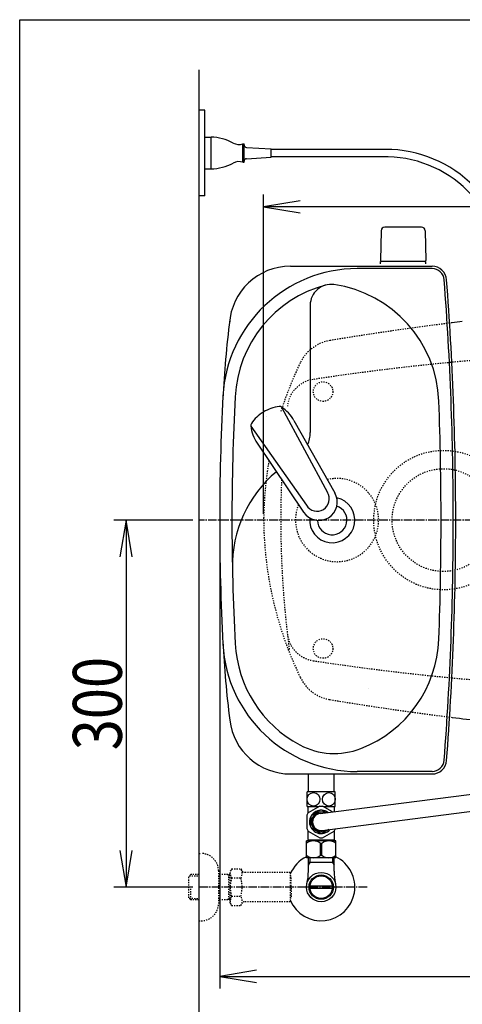
# Model space of a CAD drawing. Extents: x -20 to 1980, y 85 to 2885.
# Drawn here: x 160 to 522, y 2080 to 2885 of the extents above; entities that cross this region are included whole.
import ezdxf
from ezdxf.enums import TextEntityAlignment as Align

# ---------------------------------------------------------------- set-up
doc = ezdxf.new("R2010")
doc.units = 0
doc.header["$MEASUREMENT"] = 0
doc.linetypes.add('EXLTYPE2', pattern=[2, 1, -1])
doc.linetypes.add('EXLTYPE3', pattern=[10, 7, -1, 1, -1])
doc.layers.get('0').update_dxf_attribs({"linetype": 'CONTINUOUS'})
for name, color, linetype in [('タンク', 7, 'CONTINUOUS'), ('便器', 7, 'CONTINUOUS'), ('便座', 7, 'CONTINUOUS'), ('寸法', 7, 'CONTINUOUS'), ('枠', 7, 'CONTINUOUS'), ('止水栓', 7, 'CONTINUOUS')]:
    doc.layers.add(name, color=color, linetype=linetype)
doc.styles.add('EXCADDIM2', font='monotxt', dxfattribs={"width": 0.84, "bigfont": 'extfont'})
doc.styles.add('EXCADSTD', font='monotxt', dxfattribs={"bigfont": 'extfont'})
doc.styles.get("Standard").update_dxf_attribs({"font": 'monotxt', "bigfont": 'extfont'})
doc.dimstyles.get("Standard").update_dxf_attribs({"dimtxt": 0.18, "dimasz": 0.18, "dimexe": 0.18, "dimexo": 0.0625, "dimgap": 0.09, "dimtad": 0, "dimtih": 1, "dimtoh": 1, "dimdec": 4, "dimzin": 0, "dimtxsty": 'STANDARD', "dimcen": 0.09, "dimazin": 3, "dimtfac": 1, "dimtdec": 4, "dimtmove": 0, "dimatfit": 3, "dimtolj": 1, "dimtzin": 0})

# ---------------------------------------------------------------- blocks, each defined once
blk = doc.blocks.new('*D16')
at = {"layer": '寸法', "color": 3, "linetype": 'CONTINUOUS'}
for p, q in [((301.5, 2475.999984), (237, 2475.999984)), ((247, 2475.999984), (242, 2445.999984)), ((247, 2475.999984), (247, 2175.999984)), ((252, 2445.999984), (247, 2475.999984)), ((242, 2205.999984), (247, 2175.999984)), ((247, 2175.999984), (252, 2205.999984)), ((301.5, 2175.999984), (237, 2175.999984))]:
    blk.add_line(p, q, dxfattribs=at)
at = {"layer": '寸法', "color": 2, "linetype": 'CONTINUOUS', "style": 'EXCADSTD', "width": 0.84}
blk.add_text('300', height=40, rotation=90, dxfattribs=at).set_placement((243.5, 2325.999984), align=Align.CENTER)
blk = doc.blocks.new('_EX_NORM')
at = {"color": 0, "linetype": 'CONTINUOUS'}
for q in [(-1, 0.166667), (-1, 0), (-1, -0.166667)]:
    blk.add_line((0, 0), q, dxfattribs=at)
blk = doc.blocks.new('*D18')
at = {"layer": '寸法', "color": 3, "linetype": 'CONTINUOUS'}
for p, q in [((1059.427395, 2471), (1059.427395, 2032)), ((336.5, 2047), (306.5, 2042)), ((1059.427395, 2042), (1029.427395, 2047)), ((1059.427395, 2042), (306.5, 2042)), ((306.5, 2042), (336.5, 2037)), ((1029.427395, 2037), (1059.427395, 2042))]:
    blk.add_line(p, q, dxfattribs=at)
at = {"layer": '寸法', "color": 2, "linetype": 'CONTINUOUS', "style": 'EXCADSTD', "width": 0.84}
blk.add_text('755', height=40, dxfattribs=at).set_placement((682.963698, 2045.5), align=Align.CENTER)
blk = doc.blocks.new('*D19')
at = {"layer": '寸法', "color": 3, "linetype": 'CONTINUOUS'}
for p, q in [((359.427395, 2480.999984), (359.427395, 2742)), ((389.427395, 2737), (359.427395, 2732)), ((1059.427395, 2732), (1029.427395, 2737)), ((1059.427395, 2481), (1059.427395, 2742)), ((1059.427395, 2732), (359.427395, 2732)), ((359.427395, 2732), (389.427395, 2727)), ((1029.427395, 2727), (1059.427395, 2732))]:
    blk.add_line(p, q, dxfattribs=at)
at = {"layer": '寸法', "color": 2, "linetype": 'CONTINUOUS', "style": 'EXCADSTD', "width": 0.84}
blk.add_text('700', height=40, dxfattribs=at).set_placement((709.427395, 2735.5), align=Align.CENTER)
blk = doc.blocks.new('*D25')
at = {"layer": '寸法', "color": 3, "linetype": 'CONTINUOUS'}
for p, q in [((323.505218, 2468.999984), (323.505218, 2093)), ((1059.427395, 2469), (1059.427395, 2093)), ((353.505218, 2108), (323.505218, 2103)), ((323.505218, 2103), (1059.427395, 2103)), ((323.505218, 2103), (353.505218, 2098)), ((1059.427395, 2103), (1029.427395, 2108)), ((1029.427395, 2098), (1059.427395, 2103))]:
    blk.add_line(p, q, dxfattribs=at)
at = {"layer": '寸法', "color": 2, "linetype": 'CONTINUOUS', "style": 'EXCADSTD', "width": 0.84}
blk.add_text('738', height=40, dxfattribs=at).set_placement((691.466307, 2108), align=Align.CENTER)

msp = doc.modelspace()

# ---------------------------------------------------------------- linework, layer by layer
at = {"layer": 'タンク', "color": 7, "linetype": 'CONTINUOUS'}
for p, q in [((381.373836, 2683.499904), (497.110525, 2683.499904)), ((497.110525, 2681.499904), (436.037694, 2681.499904)), ((497.110525, 2270.499904), (436.037694, 2270.499904)), ((381.373836, 2268.499904), (497.110525, 2268.499904))]:
    msp.add_line(p, q, dxfattribs=at)
at = {"layer": 'タンク', "color": 6, "linetype": 'CONTINUOUS'}
for p, q in [((397.505218, 2651.631654), (397.505218, 2547.56461)), ((374.131798, 2568.39553), (411.584779, 2498.660153)), ((348.93314, 2552.867442), (394.387407, 2488.062671)), ((384.158474, 2557.408867), (417.563648, 2498.287544)), ((354.239493, 2538.971988), (392.032422, 2482.554517))]:
    msp.add_line(p, q, dxfattribs=at)
at = {"layer": 'タンク', "color": 7, "linetype": 'CONTINUOUS'}
for centre, radius, start, end in [((436.037694, 2571.499904), 110, 90, 176.961965), ((381.373836, 2633.499904), 50, 90, 176.458889), ((497.110525, 2671.499904), 12, 4.332305, 90), ((497.110525, 2671.499904), 10, 4.332305, 90), ((-2083.494782, 2475.999904), 2598, 0, 4.332305), ((-2083.494782, 2475.999904), 2600, 0, 4.332305), ((1224.871183, 2528.56075), 900, 172.908294, 177.022635), ((2235.430201, 2475.999904), 1911.924983, 176.961965, 183.038035), ((415.505218, 2475.999904), 12, 181.151361, 71.848007), ((-2083.494782, 2475.999904), 2598, 355.667695, 0), ((-2083.494782, 2475.999904), 2600, 355.667695, 0), ((1224.871183, 2423.439058), 900, 182.977365, 187.091706), ((436.037694, 2380.499904), 110, 183.038035, 270), ((381.373836, 2318.499904), 50, 187.091706, 270), ((497.110525, 2280.499904), 10, 270, 355.667695), ((497.110525, 2280.499904), 12, 270, 355.667695)]:
    msp.add_arc(centre, radius, start, end, dxfattribs=at)
at = {"layer": 'タンク', "color": 6, "linetype": 'CONTINUOUS'}
for centre, radius, start, end in [((436.037694, 2571.499904), 100, 105.017761, 176.961965), ((414.539831, 2651.631654), 17.034613, 81.82848, 180), ((402.747386, 2569.508614), 100, 2.153905, 81.82848), ((2235.430201, 2475.999904), 1901.924983, 176.961965, 183.038035), ((375.565489, 2539.063336), 30.000048, 96.547397, 122.849261), ((372.487982, 2565.887907), 3.000038, 56.73865, 96.546359), ((357.677636, 2543.310475), 29.999991, 28.030826, 56.737735), ((-2083.494782, 2475.999904), 2588, 0, 2.153905), ((374.489707, 2538.40041), 30.000048, 120.435718, 146.737582), ((351.912067, 2553.208476), 3.000038, 146.73862, 186.546329), ((378.737476, 2556.288114), 29.999991, 186.547244, 215.254153), ((372.505218, 2547.56461), 25, 336.215521, 0), ((433.891807, 2438.676196), 100, 129.762179, 181.186866), ((404.615776, 2490.716309), 14.998522, 212.968173, 30.316806), ((402.985873, 2493.361282), 10.099945, 211.64252, 31.642459), ((415.505218, 2475.999904), 18.5, 174.590565, 78.408804), ((-2083.494782, 2475.999904), 2588, 357.846095, 0), ((436.037694, 2380.499904), 100, 183.038035, 241.93958), ((402.747386, 2382.491194), 100, 291.214179, 357.846095), ((417.221598, 2345.201823), 60, 241.93958, 291.214179)]:
    msp.add_arc(centre, radius, start, end, dxfattribs=at)
at = {"layer": 'タンク', "color": 6, "linetype": 'EXLTYPE2'}
msp.add_arc((419.500042, 2475.999984), 34, 158.483138, 103.215239, dxfattribs=at)
at = {"layer": 'タンク', "color": 7, "linetype": 'CONTINUOUS'}
msp.add_ellipse((367.514783, 2550.999984), major_axis=(0, 11.5), ratio=0.99863, start_param=0.5442733769, end_param=0.546708008, dxfattribs=at)
at = {"layer": '便器', "color": 7, "linetype": 'CONTINUOUS'}
msp.add_line((306.5, 2844), (306.5, 2000), dxfattribs=at)
at = {"layer": '便器', "color": 6, "linetype": 'CONTINUOUS'}
for p, q in [((455.443912, 2712.499471), (454.997657, 2688.044735)), ((488.551902, 2715.444735), (458.443412, 2715.444735)), ((491.551403, 2712.499471), (491.997657, 2688.044735)), ((454.997657, 2685.500065), (454.997657, 2687.444735)), ((491.997657, 2687.444735), (454.997657, 2687.444735)), ((491.997657, 2685.500065), (491.997657, 2687.444735))]:
    msp.add_line(p, q, dxfattribs=at)
at = {"layer": '便器', "color": 6, "linetype": 'EXLTYPE3'}
msp.add_line((1081, 2475.999984), (306.5, 2475.999984), dxfattribs=at)
at = {"layer": '便器', "color": 2, "linetype": 'EXLTYPE2'}
msp.add_line((359.427395, 2478.014481), (359.427395, 2473.985519), dxfattribs=at)
msp.add_line((359.427395, 2478.014481), (359.427395, 2473.985519), dxfattribs=at)
at = {"layer": '便器', "color": 4, "linetype": 'CONTINUOUS'}
msp.add_line((445.362713, 2338.549149), (445.500042, 2338.549149), dxfattribs=at)
at = {"layer": '便器', "color": 2, "linetype": 'EXLTYPE2'}
for centre in [(408.037592, 2580.999897), (408.037592, 2371.000072)]:
    msp.add_circle(centre, 8, dxfattribs=at)
at = {"layer": '便器', "color": 6, "linetype": 'EXLTYPE2'}
for radius in [57, 42]:
    msp.add_circle((506.5, 2475.999984), radius, dxfattribs=at)
at = {"layer": '便器', "color": 6, "linetype": 'CONTINUOUS'}
for centre, radius, start, end in [((458.443412, 2712.444735), 3, 90, 178.954573), ((488.551902, 2712.444735), 3, 1.045427, 90), ((455.914172, 2688.444735), 1, 203.578178, 270), ((491.081142, 2688.444735), 1, 270, 336.421822)]:
    msp.add_arc(centre, radius, start, end, dxfattribs=at)
at = {"layer": '便器', "color": 2, "linetype": 'EXLTYPE2'}
for centre, radius, start, end in [((822.481213, 156.399582), 2500, 97.099484, 99.411257), ((419.111637, 2590.199489), 33, 99.410462, 154.198268), ((701.500735, 613.794466), 2000, 82.758127, 98.672848), ((659.493236, 2473.985519), 300, 154.198268, 162.513523), ((403.685825, 2566.211245), 25, 98.672848, 173.315525), ((659.493236, 2473.985519), 300, 170.316108, 179.230502), ((1173.41755, 2475.999984), 800, 177.633999, 187.624141), ((659.493236, 2478.014481), 300, 180.769498, 205.801732), ((403.685825, 2385.788724), 25, 186.684475, 261.327152), ((701.500735, 4338.205503), 2000, 261.327152, 277.241873), ((419.111637, 2361.800511), 33, 205.801732, 260.589538), ((822.481213, 4795.600418), 2500, 260.588743, 262.900515)]:
    msp.add_arc(centre, radius, start, end, dxfattribs=at)
at = {"layer": '便器', "color": 7, "linetype": 'CONTINUOUS'}
for centre, start, end in [((822.481213, 156.399582), 96.905999, 97.099484), ((822.481213, 4795.600418), 262.900515, 263.450749)]:
    msp.add_arc(centre, 2500, start, end, dxfattribs=at)
at = {"layer": '便器', "color": 4, "linetype": 'CONTINUOUS'}
for centre, major_axis, start_param, end_param in [((474.653889, 2476.000164), (0.000011, 14), 4.7123889804, 4.7124113807), ((474.653889, 2475.999836), (-0.000011, 14), 4.7123665801, 4.7123889804)]:
    msp.add_ellipse(centre, major_axis=major_axis, ratio=0.107692, start_param=start_param, end_param=end_param, dxfattribs=at)
at = {"layer": '便座', "color": 6, "linetype": 'CONTINUOUS'}
for p, q in [((311.5, 2810.999984), (306.5, 2810.999984)), ((311.5, 2740.999984), (311.5, 2810.999984)), ((311.5, 2762.999984), (311.5, 2788.999984)), ((311.5, 2788.999984), (316.5, 2788.999984)), ((316.5, 2762.999984), (316.5, 2788.999984)), ((342.5, 2768.433117), (342.5, 2783.567283)), ((342.5, 2783.566851), (343.5, 2783.566851)), ((343.5, 2768.433117), (343.5, 2783.566851)), ((345.384806, 2780.660486), (365.5, 2779.499984)), ((365.5, 2772.499984), (365.5, 2779.499984)), ((459.099764, 2779.000228), (365.5, 2779.000228)), ((345.384806, 2771.339483), (365.5, 2772.499984)), ((456.504977, 2773.000228), (365.5, 2773.000228)), ((311.5, 2762.999984), (316.5, 2762.999984)), ((342.5, 2768.433117), (343.5, 2768.433117)), ((311.5, 2740.999984), (306.5, 2740.999984)), ((396, 2253.785633), (396, 2268.499904)), ((417, 2253.785633), (417, 2268.499904)), ((418, 2253.785633), (395, 2253.785633)), ((395, 2241.786122), (395, 2253.785633)), ((405.611619, 2236.22952), (559.973663, 2255.97955)), ((418, 2241.786122), (418, 2253.785633)), ((395, 2241.786122), (404.592197, 2241.786122)), ((395.75, 2236.596217), (395.75, 2241.786122)), ((405.37353, 2242.237225), (395.847251, 2236.737225)), ((406.01542, 2238.821302), (398.48459, 2234.473372)), ((405.458223, 2242.286122), (407.541778, 2242.286122)), ((410.410262, 2236.843488), (406.98459, 2238.821302)), ((410.410262, 2236.843488), (406.98459, 2238.821302)), ((407.394296, 2222.343483), (563.326809, 2242.429471)), ((415.778946, 2237.53039), (407.62647, 2242.237225)), ((408.407803, 2241.786122), (418, 2241.786122)), ((417.25, 2237.856107), (417.25, 2241.786122)), ((394.720781, 2234.786122), (394.720781, 2223.786122)), ((398, 2233.634052), (398, 2229.286122)), ((398, 2224.938192), (398, 2229.286122)), ((395.75, 2214.786122), (395.75, 2221.976026)), ((395.847251, 2221.835019), (405.37353, 2216.335019)), ((406.01542, 2219.750942), (398.48459, 2224.098872)), ((412.646903, 2223.020082), (406.98459, 2219.750942)), ((407.62647, 2216.335019), (417.152749, 2221.835019)), ((417.25, 2214.786122), (417.25, 2221.976026)), ((418.279219, 2223.786122), (418.279219, 2223.872801)), ((394.5, 2200.000065), (394.5, 2213.800065)), ((418.5, 2213.800065), (394.5, 2213.800065)), ((396.25, 2214.286122), (395.75, 2214.786122)), ((416.75, 2214.286122), (396.25, 2214.286122)), ((398.1, 2214.186122), (398.1, 2213.800065)), ((414.9, 2214.186122), (414.9, 2213.800065)), ((416.75, 2214.286122), (417.25, 2214.786122)), ((418.5, 2200.000065), (418.5, 2213.800065)), ((405.856071, 2211.755131), (407.143929, 2211.755131)), ((405.856071, 2202.044998), (405.856071, 2211.755131)), ((407.143929, 2202.044998), (407.143929, 2211.755131)), ((418.5, 2200.000065), (394.5, 2200.000065)), ((405.856071, 2202.044998), (407.143929, 2202.044998))]:
    msp.add_line(p, q, dxfattribs=at)
at = {"layer": '便座', "color": 6, "linetype": 'EXLTYPE3'}
msp.add_line((444, 2175.999984), (306.5, 2175.999984), dxfattribs=at)
at = {"layer": '便座', "color": 6, "linetype": 'CONTINUOUS'}
for centre, radius, start, end in [((315.403929, 2749.016051), 40, 61.60497, 88.429402), ((339.181324, 2793.000543), 10, 241.60497, 289.383145), ((345.5, 2782.657166), 2, 180, 266.698107), ((459.099764, 2677.433188), 101.56704, 359.191477, 90), ((339.180963, 2758.999984), 10, 70.615639, 118.393815), ((345.5, 2769.342803), 2, 93.301893, 180), ((458.607133, 2676.977078), 96.02315, 359.306506, 91.25443), ((315.404501, 2802.98498), 40, 271.569383, 298.393815), ((406.5, 2229.286122), 9.54749, 54.444559, 180), ((406.5, 2229.286122), 13, 145.028999, 154.971001), ((406.5, 2229.286122), 9.54749, 180, 320.186571), ((406.5, 2229.286122), 8, 68.336137, 180), ((406.5, 2229.286122), 8, 180, 306.294994), ((406.5, 2229.286122), 7, 96.499253, 180), ((406.5, 2229.286122), 7, 180, 278.000059), ((406.5, 2229.286122), 13, 205.028999, 214.971001), ((406.5, 2229.286122), 13, 325.028999, 334.760999), ((400.150498, 2204.818032), 8.982033, 50.563645, 128.982945), ((406.5, 2229.286122), 13, 265.028999, 274.971001), ((412.849502, 2204.818032), 8.982033, 51.017055, 129.436355), ((400.150498, 2208.982097), 8.982033, 231.017055, 309.436355), ((412.849502, 2208.982097), 8.982033, 230.563645, 308.982945)]:
    msp.add_arc(centre, radius, start, end, dxfattribs=at)
for centre in [(400.225, 2247.785878), (412.775, 2247.785878)]:
    msp.add_ellipse(centre, major_axis=(0, 5.5), ratio=0.95, dxfattribs=at)
at = {"layer": '枠', "color": 7, "linetype": 'CONTINUOUS'}
for p, q in [((160, 85), (160, 2885)), ((160, 2885), (1980, 2885))]:
    msp.add_line(p, q, dxfattribs=at)
at = {"layer": '止水栓', "color": 6, "linetype": 'EXLTYPE2'}
for p, q in [((306.5, 2203.499984), (308.5, 2203.499984)), ((322.5, 2189.499984), (322.5, 2162.499984)), ((333.3231, 2191.011056), (332.162016, 2189)), ((333.3231, 2191.011056), (340.756886, 2191.011056)), ((340.756886, 2191.011056), (341.91797, 2189)), ((299.839, 2186.268359), (298.34, 2184.769359)), ((298.34, 2167.230609), (298.34, 2184.769359)), ((298.660516, 2185.0705), (306.5, 2185.315484)), ((300.82, 2186.299984), (299.84, 2186.269359)), ((306.5, 2186.299984), (300.82, 2186.299984)), ((332.162016, 2186.299984), (322.5, 2186.299984)), ((330.967323, 2185.466734), (329.524091, 2186.299984)), ((330.967323, 2165.699984), (330.967323, 2186.299984)), ((332.162016, 2185.4294), (330.967323, 2185.466734)), ((332.162016, 2163), (332.162016, 2189)), ((333.278471, 2183.465708), (340.756886, 2183.465708)), ((344.687016, 2188), (343.650021, 2188)), ((381.161252, 2188), (344.687016, 2188)), ((381.161252, 2188), (381.161252, 2164)), ((381.861252, 2185), (381.161252, 2185)), ((381.861252, 2176.9), (381.861252, 2185)), ((299.84, 2165.730609), (299.84, 2175.998764)), ((381.861252, 2176.9), (381.161252, 2176.9)), ((381.861252, 2175.1), (381.161252, 2175.1)), ((381.861252, 2175.1), (381.861252, 2167)), ((299.839, 2165.731609), (298.34, 2167.230609)), ((298.660516, 2166.929468), (306.5, 2166.684484)), ((300.82, 2165.699984), (299.84, 2165.730609)), ((306.5, 2165.699984), (300.82, 2165.699984)), ((332.162016, 2165.699984), (322.5, 2165.699984)), ((330.967323, 2166.533234), (329.524091, 2165.699984)), ((332.162016, 2166.570568), (330.967323, 2166.533234)), ((333.278471, 2168.494446), (340.756886, 2168.494446)), ((381.861252, 2167), (381.161252, 2167)), ((333.278471, 2161.066243), (332.162016, 2163)), ((333.278471, 2160.988943), (340.756886, 2160.988943)), ((340.756886, 2160.988943), (341.91797, 2163)), ((381.161252, 2164), (343.650021, 2164)), ((306.5, 2148.499984), (308.5, 2148.499984))]:
    msp.add_line(p, q, dxfattribs=at)
at = {"layer": '止水栓', "color": 6, "linetype": 'CONTINUOUS'}
for p, q in [((396.0225, 2189.142945), (396.0225, 2199.773325)), ((397.1845, 2199.773325), (397.1845, 2195.998764)), ((415.8155, 2199.773325), (415.8155, 2195.998764)), ((416.9775, 2189.142945), (416.9775, 2199.773325)), ((397.1845, 2195.998764), (395.970802, 2193.896547)), ((416.9775, 2195.998764), (396.0225, 2195.998764)), ((415.8155, 2195.998764), (417.029198, 2193.896547)), ((415.71945, 2175.000229), (397.28055, 2175.000229)), ((397.280815, 2176.99974), (415.719185, 2176.99974))]:
    msp.add_line(p, q, dxfattribs=at)
for radius in [12, 9.959438, 9.273367]:
    msp.add_circle((406.5, 2175.998764), radius, dxfattribs=at)
at = {"layer": '止水栓', "color": 6, "linetype": 'EXLTYPE2'}
for centre, radius, start, end in [((308.5, 2189.499984), 14, 0, 90), ((339.027254, 2187.21846), 6.865249, 156.844796, 213.136123), ((335.008103, 2187.21846), 6.865249, 326.863877, 33.136123), ((357.948906, 2176), 25.78689, 163.141624, 196.921477), ((316.086451, 2176), 25.78689, 343.078523, 16.828962), ((343.650021, 2190), 2, 210, 270), ((339.027254, 2164.741695), 6.865249, 146.863877, 203.155204), ((335.008103, 2164.741695), 6.865249, 326.863877, 33.136123), ((308.5, 2162.499984), 14, 270, 0), ((343.650021, 2162), 2, 90, 150)]:
    msp.add_arc(centre, radius, start, end, dxfattribs=at)
at = {"layer": '止水栓', "color": 6, "linetype": 'CONTINUOUS'}
for centre, radius, start, end in [((406.5, 2175.998764), 27.5, 115.872096, 157.132946), ((406.5, 2175.998764), 27.5, 202.867054, 64.127904), ((350.5225, 2189.142945), 45.5, 346.785665, 0), ((462.4775, 2189.142945), 45.5, 180, 193.214335)]:
    msp.add_arc(centre, radius, start, end, dxfattribs=at)

# ---------------------------------------------------------------- dimensions: what is measured, and where the dimension line sits
at = {"layer": '寸法', "color": 3, "linetype": 'CONTINUOUS'}
dim = msp.add_linear_dim(base=(359.427395, 2732), p1=(1059.427395, 2476), p2=(359.427395, 2475.999984), dimstyle='STANDARD', override={"dimtxt": 40, "dimasz": 30, "dimexe": 10, "dimexo": 5, "dimgap": 3.5, "dimtad": 1, "dimjust": 0, "dimtih": 0, "dimtoh": 0, "dimdec": 2, "dimzin": 8, "dimtxsty": 'EXCADDIM2', "dimblk1": '_EX_NORM', "dimblk2": '_EX_NORM', "dimsah": 1, "dimse1": 0, "dimse2": 0, "dimclrd": 3, "dimclre": 3, "dimclrt": 2, "dimtmove": 2}, dxfattribs=at)
dim.commit()
dim.dimension.update_dxf_attribs({"geometry": '*D19', "text_midpoint": (709.427395, 2755.5), "dimtype": 160})
dim = msp.add_linear_dim(base=(247, 2175.999984), p1=(306.5, 2475.999984), p2=(306.5, 2175.999984), angle=90, dimstyle='STANDARD', override={"dimtxt": 40, "dimasz": 30, "dimexe": 10, "dimexo": 5, "dimgap": 3.5, "dimtad": 1, "dimjust": 0, "dimtih": 0, "dimtoh": 0, "dimdec": 2, "dimzin": 8, "dimtxsty": 'EXCADDIM2', "dimblk1": '_EX_NORM', "dimblk2": '_EX_NORM', "dimsah": 1, "dimse1": 0, "dimse2": 0, "dimclrd": 3, "dimclre": 3, "dimclrt": 2, "dimtmove": 2}, dxfattribs=at)
dim.commit()
dim.dimension.update_dxf_attribs({"geometry": '*D16', "text_midpoint": (223.5, 2325.999984), "dimtype": 160})
dim = msp.add_linear_dim(base=(306.5, 2042), p1=(1059.427395, 2476), p2=(306.5, 2106), text='755', dimstyle='STANDARD', override={"dimtxt": 40, "dimasz": 30, "dimexe": 10, "dimexo": 5, "dimgap": 3.5, "dimtad": 1, "dimjust": 0, "dimtih": 0, "dimtoh": 0, "dimdec": 2, "dimzin": 8, "dimtxsty": 'EXCADDIM2', "dimblk1": '_EX_NORM', "dimblk2": '_EX_NORM', "dimsah": 1, "dimse1": 0, "dimse2": 1, "dimclrd": 3, "dimclre": 3, "dimclrt": 2, "dimtmove": 2}, dxfattribs=at)
dim.commit()
dim.dimension.update_dxf_attribs({"geometry": '*D18', "text_midpoint": (682.963698, 2065.5), "dimtype": 160})
at = {"layer": '寸法', "color": 2, "linetype": 'CONTINUOUS'}
dim = msp.add_linear_dim(base=(1059.427395, 2103), p1=(323.505218, 2475.999984), p2=(1059.427395, 2476), text='738', dimstyle='STANDARD', override={"dimtxt": 40, "dimasz": 30, "dimexe": 10, "dimexo": 7, "dimgap": 5, "dimtad": 1, "dimjust": 0, "dimtih": 0, "dimtoh": 0, "dimdec": 1, "dimzin": 8, "dimtxsty": 'EXCADDIM2', "dimblk1": '_EX_NORM', "dimblk2": '_EX_NORM', "dimsah": 1, "dimse1": 0, "dimse2": 0, "dimclrd": 3, "dimclre": 3, "dimclrt": 2, "dimtmove": 2}, dxfattribs=at)
dim.commit()
dim.dimension.update_dxf_attribs({"geometry": '*D25', "text_midpoint": (691.466307, 2128), "dimtype": 160})

doc.saveas('drawing.dxf')
